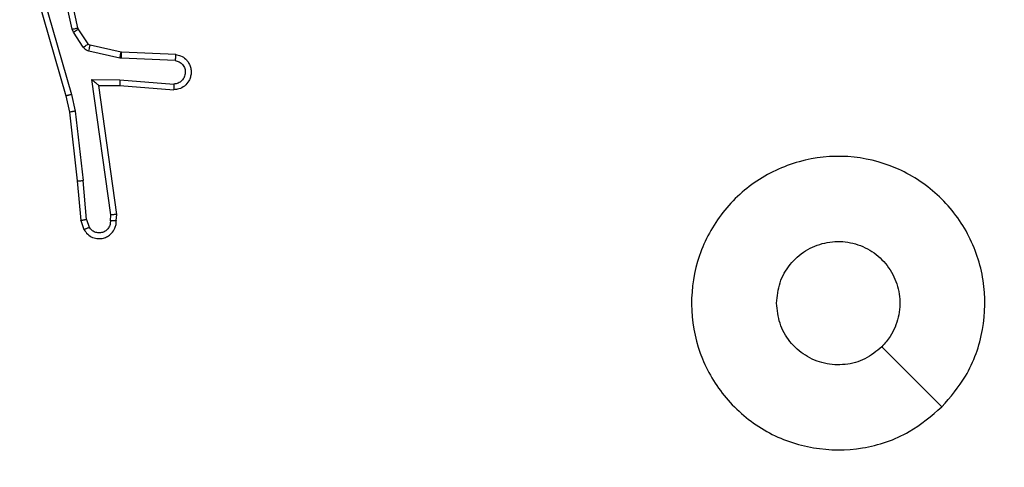
# Model space of a CAD drawing. Units: inches. Extents: x 9372 to 11195, y -4060 to -2766.
# Drawn here: x 10239 to 10243, y -3362 to -3361 of the extents above; entities that cross this region are included whole.
import ezdxf

# ---------------------------------------------------------------- set-up
doc = ezdxf.new("R2010")
doc.units = ezdxf.units.IN
doc.header["$MEASUREMENT"] = 0
doc.layers.add('VP-DIM', color=7, linetype='Continuous')
doc.layers.add('VP-EQ', color=7, linetype='Continuous', true_color=0x8a3492, plot=False)
doc.styles.get("Standard").update_dxf_attribs({"font": 'arial.ttf'})
doc.dimstyles.get("Standard").update_dxf_attribs({"dimtxt": 14, "dimasz": 20, "dimexe": 20, "dimexo": 50, "dimgap": 20, "dimtad": 0, "dimdec": 0, "dimzin": 0, "dimdsep": 46, "dimtxsty": 'Standard', "dimcen": -0.09, "dimadec": 0, "dimazin": 0, "dimtfac": 1, "dimtdec": 4, "dimtofl": 0, "dimtmove": 0, "dimatfit": 3, "dimfxl": 70, "dimfxlon": 1, "dimtolj": 1, "dimtzin": 0, "dimarcsym": 0})

# ---------------------------------------------------------------- blocks, each defined once
blk = doc.blocks.new('*D209')
at = {"layer": 'Defpoints', "color": 0}
for p in [(9763.2179, -2785.9163), (9763.2179, -3507.3291), (10972.7805, -3544.3036)]:
    blk.add_point(p, dxfattribs=at)
at = {"layer": 'VP-DIM', "color": 0, "lineweight": -2}
for p, q in [((9763.2179, -2855.9163), (9763.2179, -2765.9163)), ((10972.7805, -2855.9163), (10972.7805, -2765.9163)), ((9783.2179, -2785.9163), (10293.0393, -2785.9163)), ((10952.7805, -2785.9163), (10373.4293, -2785.9163))]:
    blk.add_line(p, q, dxfattribs=at)
at = {"layer": 'VP-DIM', "color": 0}
for points in [[(9783.2179, -2782.583), (9783.2179, -2789.2497), (9763.2179, -2785.9163)], [(10952.7805, -2789.2497), (10952.7805, -2782.583), (10972.7805, -2785.9163)]]:
    blk.add_solid(points, dxfattribs=at)
at = {"layer": 'VP-DIM', "color": 0, "insert": (10333.2343, -2785.9163), "char_height": 14, "attachment_point": 5}
blk.add_mtext('\\A1;1210', dxfattribs=at)
blk = doc.blocks.new('*D224')
at = {"layer": 'Defpoints', "color": 0}
for p in [(10589.504, -2899.7614), (10240.2177, -4059.5086), (11174.5109, -4059.5086)]:
    blk.add_point(p, dxfattribs=at)
at = {"layer": 'VP-DIM', "color": 0, "lineweight": -2}
for p, q in [((11104.5109, -2899.7614), (11194.5109, -2899.7614)), ((11174.5109, -2919.7614), (11174.5109, -3478.0202)), ((11174.5109, -4039.5086), (11174.5109, -3558.4102)), ((11104.5109, -4059.5086), (11194.5109, -4059.5086))]:
    blk.add_line(p, q, dxfattribs=at)
at = {"layer": 'VP-DIM', "color": 0}
for points in [[(11177.8442, -2919.7614), (11171.1775, -2919.7614), (11174.5109, -2899.7614)], [(11171.1775, -4039.5086), (11177.8442, -4039.5086), (11174.5109, -4059.5086)]]:
    blk.add_solid(points, dxfattribs=at)
at = {"layer": 'VP-DIM', "color": 0, "insert": (11174.5109, -3518.2152), "char_height": 14, "attachment_point": 5, "rotation": 90}
blk.add_mtext('\\A1;1160', dxfattribs=at)
blk = doc.blocks.new('*D229')
at = {"layer": 'Defpoints', "color": 0}
for p in [(10770.7805, -2830.5189), (9912.8242, -3437.5536), (10770.7805, -3521.4036)]:
    blk.add_point(p, dxfattribs=at)
at = {"layer": 'VP-DIM', "color": 0, "lineweight": -2}
for p, q in [((9912.8242, -2900.5189), (9912.8242, -2810.5189)), ((10770.7805, -2900.5189), (10770.7805, -2810.5189)), ((9932.8242, -2830.5189), (10306.3744, -2830.5189)), ((10750.7805, -2830.5189), (10377.2304, -2830.5189))]:
    blk.add_line(p, q, dxfattribs=at)
at = {"layer": 'VP-DIM', "color": 0}
for points in [[(9932.8242, -2827.1855), (9932.8242, -2833.8522), (9912.8242, -2830.5189)], [(10750.7805, -2833.8522), (10750.7805, -2827.1855), (10770.7805, -2830.5189)]]:
    blk.add_solid(points, dxfattribs=at)
at = {"layer": 'VP-DIM', "color": 0, "insert": (10341.8024, -2830.5189), "char_height": 14, "attachment_point": 5}
blk.add_mtext('\\A1;860', dxfattribs=at)
blk = doc.blocks.new('WD1542_')
at = {"color": 7, "linetype": 'Continuous', "lineweight": 25}
for p, q in [((2901.3046, 2064.5829), (2901.2941, 2064.6129)), ((2901.184, 2064.5829), (2901.182, 2064.5618)), ((2901.2041, 2064.5831), (2901.2021, 2064.5627)), ((2901.285, 2064.5792), (2901.2758, 2064.6052)), ((2901.285, 2064.5792), (2901.2973, 2064.4461)), ((2901.3171, 2064.4476), (2901.3046, 2064.5829)), ((2901.182, 2064.5618), (2901.2437, 2064.1222)), ((2901.2021, 2064.5627), (2901.2668, 2064.1024)), ((2901.324, 2064.2102), (2901.2973, 2064.4461)), ((2901.3436, 2064.2132), (2901.3171, 2064.4476)), ((2901.3367, 2064.1536), (2901.324, 2064.2102)), ((2901.356, 2064.1582), (2901.3436, 2064.2132)), ((2901.4571, 2063.7336), (2901.3367, 2064.1536)), ((2901.4766, 2063.7377), (2901.356, 2064.1582)), ((2901.1714, 2064.1033), (2900.9877, 2064.1176)), ((2901.1723, 2064.1229), (2900.9882, 2064.1373)), ((2901.2437, 2064.1222), (2901.1723, 2064.1229)), ((2901.2437, 2064.1222), (2901.2437, 2064.1222)), ((2901.2668, 2064.1024), (2901.1714, 2064.1033)), ((2900.9814, 2064.0169), (2901.1656, 2064.0095)), ((2900.9832, 2064.0372), (2901.1664, 2064.0299)), ((2901.1656, 2064.0095), (2901.1675, 2064.0093)), ((2901.1664, 2064.0299), (2901.1718, 2064.0292)), ((2901.1675, 2064.0093), (2901.2731, 2063.9858)), ((2901.1718, 2064.0292), (2901.2776, 2064.0056)), ((2901.2796, 2063.9812), (2901.3133, 2063.93)), ((2901.2964, 2063.9926), (2901.33, 2063.9413)), ((2901.33, 2063.9413), (2901.3344, 2063.931)), ((2901.3133, 2063.93), (2901.3147, 2063.9265)), ((2901.3147, 2063.9265), (2901.378, 2063.6329)), ((2901.3344, 2063.931), (2901.3971, 2063.6401))]:
    blk.add_line(p, q, dxfattribs=at)
at = {"color": 7, "linetype": 'Continuous', "lineweight": 25, "flags": 128}
blk.add_lwpolyline([(2898.3697, 2065.2172), (2898.4721, 2065.1148), (2898.5745, 2065.0123)], dxfattribs=at)
at = {"color": 7, "linetype": 'Continuous', "lineweight": 25}
for points, knots in [([(2898.3696, 2065.2171), (2898.4054, 2065.2474), (2898.4845, 2065.3142), (2898.6388, 2065.3661), (2898.8093, 2065.3653), (2898.9717, 2065.3094), (2899.1046, 2065.2013), (2899.195, 2065.0563), (2899.232, 2064.8897), (2899.2116, 2064.7197), (2899.1363, 2064.5662), (2899.0145, 2064.4459), (2898.8595, 2064.3732), (2898.6894, 2064.3555), (2898.5231, 2064.3949), (2898.3792, 2064.4877), (2898.2741, 2064.6226), (2898.2195, 2064.7848), (2898.2224, 2064.9553), (2898.2753, 2065.1068), (2898.3408, 2065.1835), (2898.3696, 2065.2171)], [0, 0, 0, 0, 0.044737, 0.09864, 0.151936, 0.205877, 0.260195, 0.313199, 0.366987, 0.420858, 0.474338, 0.52799, 0.581908, 0.63543, 0.689073, 0.742824, 0.796629, 0.850212, 0.903794, 0.957779, 1, 1, 1, 1]), ([(2898.5745, 2065.0123), (2898.5928, 2065.0273), (2898.6294, 2065.0574), (2898.6994, 2065.0763), (2898.7708, 2065.0725), (2898.8373, 2065.0448), (2898.8904, 2064.9968), (2898.9262, 2064.934), (2898.9307, 2064.8871), (2898.933, 2064.8638)], [0, 0, 0, 0, 0.1430461, 0.2860825, 0.429063, 0.5722731, 0.7155109, 0.8588064, 1, 1, 1, 1]), ([(2898.933, 2064.8638), (2898.9307, 2064.8402), (2898.926, 2064.793), (2898.8899, 2064.7302), (2898.8366, 2064.6824), (2898.7701, 2064.6551), (2898.6985, 2064.6512), (2898.6295, 2064.6713), (2898.571, 2064.7131), (2898.5297, 2064.7719), (2898.5101, 2064.8412), (2898.5148, 2064.9127), (2898.5389, 2064.9718), (2898.5645, 2065.0009), (2898.5745, 2065.0123)], [0, 0, 0, 0, 0.08585, 0.171714, 0.257514, 0.343295, 0.429108, 0.515001, 0.600988, 0.687005, 0.773005, 0.858943, 0.944861, 1, 1, 1, 1]), ([(2901.2941, 2064.6129), (2901.2903, 2064.6187), (2901.2826, 2064.6301), (2901.265, 2064.6407), (2901.2458, 2064.6451), (2901.2284, 2064.6432), (2901.2127, 2064.6369), (2901.1984, 2064.6259), (2901.1889, 2064.6111), (2901.1842, 2064.596), (2901.1841, 2064.5874), (2901.184, 2064.5829)], [0, 0, 0, 0, 0.1316158, 0.2587826, 0.3815226, 0.4998104, 0.5876843, 0.700274, 0.8373961, 0.9155771, 1, 1, 1, 1]), ([(2901.2041, 2064.5831), (2901.2042, 2064.5875), (2901.2043, 2064.5962), (2901.2101, 2064.6082), (2901.2191, 2064.6177), (2901.2309, 2064.6236), (2901.2439, 2064.6253), (2901.2568, 2064.6226), (2901.2682, 2064.6158), (2901.2733, 2064.6088), (2901.2758, 2064.6052)], [0, 0, 0, 0, 0.125061, 0.249984, 0.375158, 0.499975, 0.625057, 0.749851, 0.874842, 1, 1, 1, 1]), ([(2901.2941, 2064.6129), (2901.2939, 2064.6128), (2901.2933, 2064.6127), (2901.2902, 2064.6115), (2901.2868, 2064.61), (2901.2835, 2064.6086), (2901.2798, 2064.607), (2901.2772, 2064.6058), (2901.2758, 2064.6052)], [0, 0, 0, 0, 0.222933, 0.463274, 0.59066, 0.72252, 0.859204, 1, 1, 1, 1]), ([(2901.184, 2064.5829), (2901.1841, 2064.583), (2901.1843, 2064.583), (2901.1856, 2064.5831), (2901.1876, 2064.5832), (2901.191, 2064.5832), (2901.1966, 2064.5832), (2901.2016, 2064.5831), (2901.2041, 2064.5831)], [0, 0, 0, 0, 0.1333739, 0.2648245, 0.3936751, 0.5196931, 0.7644498, 1, 1, 1, 1]), ([(2901.285, 2064.5792), (2901.2866, 2064.5795), (2901.2897, 2064.5802), (2901.2939, 2064.5811), (2901.2974, 2064.5818), (2901.301, 2064.5825), (2901.3039, 2064.583), (2901.3044, 2064.583), (2901.3046, 2064.5829)], [0, 0, 0, 0, 0.15578, 0.303079, 0.441133, 0.570494, 0.80235, 1, 1, 1, 1]), ([(2901.182, 2064.5618), (2901.1822, 2064.5619), (2901.1826, 2064.562), (2901.1856, 2064.5623), (2901.1893, 2064.5624), (2901.193, 2064.5625), (2901.1973, 2064.5627), (2901.2005, 2064.5627), (2901.2021, 2064.5627)], [0, 0, 0, 0, 0.19801, 0.430157, 0.559555, 0.697702, 0.844569, 1, 1, 1, 1]), ([(2901.3171, 2064.4476), (2901.3168, 2064.4477), (2901.3162, 2064.4478), (2901.3116, 2064.4474), (2901.305, 2064.4469), (2901.2999, 2064.4463), (2901.2973, 2064.4461)], [0, 0, 0, 0, 0.250401, 0.500152, 0.749933, 1, 1, 1, 1]), ([(2901.324, 2064.2102), (2901.3256, 2064.2105), (2901.3287, 2064.211), (2901.3329, 2064.2116), (2901.3365, 2064.2122), (2901.3401, 2064.2128), (2901.343, 2064.2131), (2901.3434, 2064.2132), (2901.3436, 2064.2132)], [0, 0, 0, 0, 0.155262, 0.302089, 0.440063, 0.569283, 0.801595, 1, 1, 1, 1]), ([(2901.3367, 2064.1536), (2901.3384, 2064.1541), (2901.3418, 2064.155), (2901.3463, 2064.156), (2901.3499, 2064.1569), (2901.3532, 2064.1576), (2901.3555, 2064.1582), (2901.3558, 2064.1582), (2901.356, 2064.1582)], [0, 0, 0, 0, 0.174021, 0.334292, 0.480286, 0.612309, 0.833833, 1, 1, 1, 1]), ([(2900.9814, 2064.0169), (2900.9757, 2064.0182), (2900.963, 2064.0209), (2900.9488, 2064.0308), (2900.9389, 2064.0424), (2900.9327, 2064.0538), (2900.9289, 2064.0669), (2900.9282, 2064.0809), (2900.9308, 2064.0944), (2900.9374, 2064.11), (2900.9502, 2064.1249), (2900.9691, 2064.1353), (2900.9822, 2064.1367), (2900.9882, 2064.1373)], [0, 0, 0, 0, 0.096964, 0.213418, 0.279222, 0.350024, 0.425571, 0.504859, 0.580438, 0.652209, 0.783464, 0.899367, 1, 1, 1, 1]), ([(2900.9832, 2064.0372), (2900.9783, 2064.0385), (2900.9686, 2064.041), (2900.957, 2064.0511), (2900.9497, 2064.0644), (2900.9478, 2064.0795), (2900.9514, 2064.0943), (2900.9601, 2064.1067), (2900.9728, 2064.1155), (2900.9827, 2064.1169), (2900.9877, 2064.1176)], [0, 0, 0, 0, 0.124967, 0.250003, 0.374951, 0.499994, 0.624998, 0.749971, 0.874931, 1, 1, 1, 1]), ([(2900.9877, 2064.1176), (2900.9877, 2064.1201), (2900.9878, 2064.1251), (2900.988, 2064.1316), (2900.9882, 2064.1353), (2900.9882, 2064.137), (2900.9882, 2064.1372), (2900.9882, 2064.1373)], [0, 0, 0, 0, 0.238201, 0.484055, 0.737056, 0.867659, 1, 1, 1, 1]), ([(2901.1714, 2064.1033), (2901.1716, 2064.1059), (2901.1719, 2064.1111), (2901.1722, 2064.1175), (2901.1724, 2064.122), (2901.1723, 2064.1226), (2901.1723, 2064.1229)], [0, 0, 0, 0, 0.250272, 0.499823, 0.750045, 1, 1, 1, 1]), ([(2901.2668, 2064.1024), (2901.2638, 2064.105), (2901.2588, 2064.1095), (2901.2526, 2064.1147), (2901.2486, 2064.1182), (2901.2459, 2064.1204), (2901.2441, 2064.122), (2901.2438, 2064.1221), (2901.2437, 2064.1222)], [0, 0, 0, 0, 0.300713, 0.5031613, 0.6509937, 0.7807806, 0.8956672, 1, 1, 1, 1]), ([(2900.9814, 2064.0169), (2900.9814, 2064.017), (2900.9814, 2064.0172), (2900.9815, 2064.0185), (2900.9817, 2064.0205), (2900.982, 2064.024), (2900.9824, 2064.0296), (2900.9829, 2064.0347), (2900.9832, 2064.0372)], [0, 0, 0, 0, 0.132305, 0.262249, 0.390616, 0.516372, 0.761744, 1, 1, 1, 1]), ([(2901.1664, 2064.0299), (2901.1663, 2064.0269), (2901.1661, 2064.021), (2901.1658, 2064.0143), (2901.1656, 2064.0103), (2901.1656, 2064.0098), (2901.1656, 2064.0095)], [0, 0, 0, 0, 0.27995, 0.559163, 0.779412, 1, 1, 1, 1]), ([(2901.1718, 2064.0292), (2901.1712, 2064.0263), (2901.1699, 2064.0205), (2901.1685, 2064.0139), (2901.1676, 2064.01), (2901.1675, 2064.0095), (2901.1675, 2064.0093)], [0, 0, 0, 0, 0.279544, 0.559172, 0.779533, 1, 1, 1, 1]), ([(2901.2776, 2064.0056), (2901.2769, 2064.0027), (2901.2756, 2063.9969), (2901.2742, 2063.9904), (2901.2733, 2063.9865), (2901.2732, 2063.986), (2901.2731, 2063.9858)], [0, 0, 0, 0, 0.279466, 0.559159, 0.779519, 1, 1, 1, 1]), ([(2901.2731, 2063.9858), (2901.2744, 2063.9853), (2901.277, 2063.9845), (2901.2787, 2063.9823), (2901.2796, 2063.9812)], [0, 0, 0, 0, 0.484491, 1, 1, 1, 1]), ([(2901.2776, 2064.0056), (2901.2794, 2064.0051), (2901.2832, 2064.004), (2901.2883, 2064.0011), (2901.2929, 2063.9973), (2901.2953, 2063.9941), (2901.2964, 2063.9926)], [0, 0, 0, 0, 0.24996, 0.50004, 0.750317, 1, 1, 1, 1]), ([(2901.2964, 2063.9926), (2901.294, 2063.9909), (2901.289, 2063.9877), (2901.2835, 2063.9839), (2901.2802, 2063.9818), (2901.2798, 2063.9814), (2901.2796, 2063.9812)], [0, 0, 0, 0, 0.2799, 0.559193, 0.779417, 1, 1, 1, 1]), ([(2901.33, 2063.9413), (2901.3276, 2063.9397), (2901.3226, 2063.9364), (2901.3171, 2063.9327), (2901.3138, 2063.9305), (2901.3135, 2063.9301), (2901.3133, 2063.93)], [0, 0, 0, 0, 0.279738, 0.559044, 0.77949, 1, 1, 1, 1]), ([(2901.3344, 2063.931), (2901.3318, 2063.9304), (2901.3267, 2063.9293), (2901.3201, 2063.9279), (2901.3156, 2063.9268), (2901.315, 2063.9266), (2901.3147, 2063.9265)], [0, 0, 0, 0, 0.250087, 0.49992, 0.749924, 1, 1, 1, 1])]:
    blk.add_open_spline(points, degree=3, knots=knots, dxfattribs=at)
blk = doc.blocks.new('WD1542 2D_')
at = {"rotation": 180}
blk.add_blockref('WD1542_', (13140.9889, -1296.7648), dxfattribs=at)

msp = doc.modelspace()

# ---------------------------------------------------------------- block references
at = {"layer": 'VP-EQ', "color": 0}
msp.add_blockref('WD1542 2D_', (0, 0), dxfattribs=at)

# ---------------------------------------------------------------- dimensions: what is measured, and where the dimension line sits
at = {"layer": 'VP-DIM', "color": 0}
dim = msp.add_linear_dim(base=(9763.2179, -2785.9163), p1=(10972.7805, -3544.3036), p2=(9763.2179, -3507.3291), dimstyle='Standard', dxfattribs=at)
dim.commit()
dim.dimension.update_dxf_attribs({"geometry": '*D209', "text_midpoint": (10333.2343, -2785.9163), "dimtype": 160})
dim = msp.add_linear_dim(base=(10770.7805, -2830.5189), p1=(9912.8242, -3437.5536), p2=(10770.7805, -3521.4036), text='860', dimstyle='Standard', dxfattribs=at)
dim.commit()
dim.dimension.update_dxf_attribs({"geometry": '*D229', "text_midpoint": (10341.8024, -2830.5189)})
dim = msp.add_linear_dim(base=(11174.5109, -4059.5086), p1=(10589.504, -2899.7614), p2=(10240.2177, -4059.5086), angle=270, dimstyle='Standard', dxfattribs=at)
dim.commit()
dim.dimension.update_dxf_attribs({"geometry": '*D224', "text_midpoint": (11174.5109, -3518.2152), "dimtype": 160})

doc.saveas('drawing.dxf')
